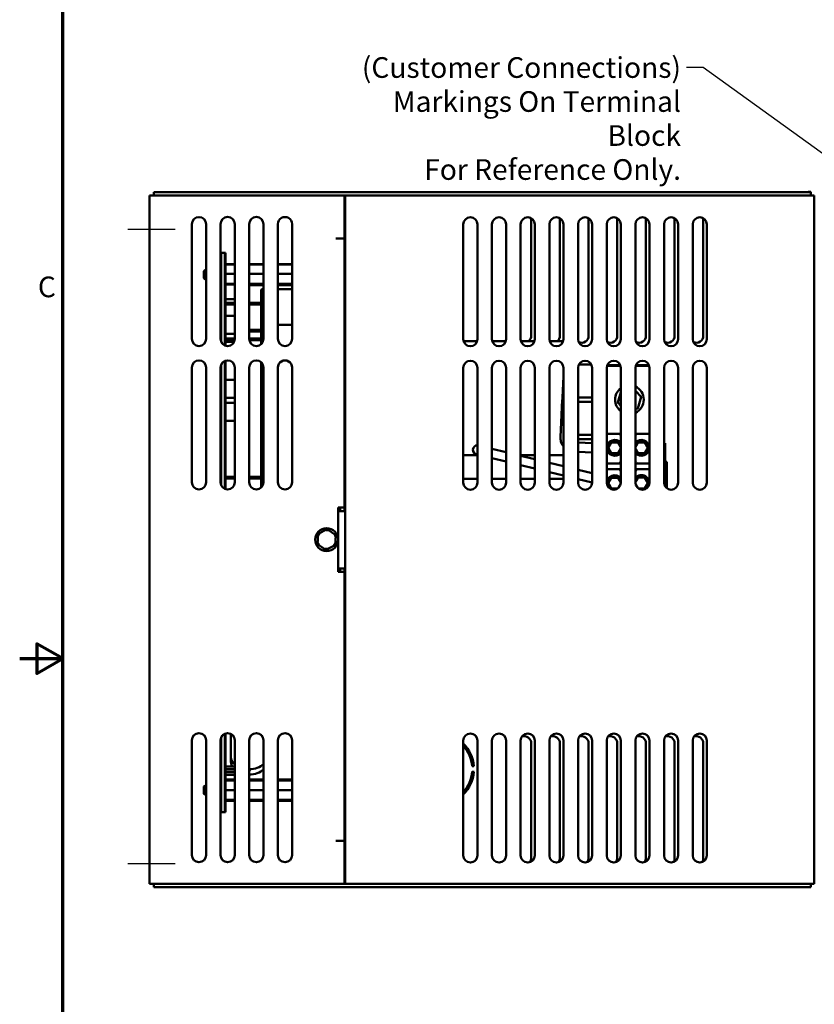
# Model space of a CAD drawing. Units: inches. Extents: x 1.5 to 64.5, y 0.7 to 50.2.
# Drawn here: x 1.5 to 15.4, y 19.5 to 36.6 of the extents above; entities that cross this region are included whole.
import ezdxf

# ---------------------------------------------------------------- set-up
doc = ezdxf.new("R2010")
doc.units = ezdxf.units.IN
doc.header["$LTSCALE"] = 3
doc.header["$MEASUREMENT"] = 0
doc.layers.get('0').update_dxf_attribs({"lineweight": 25})
for name, color, linetype, lineweight in [('Border (ANSI)', 7, 'Continuous', 70), ('Centerline (ANSI)', 7, 'Continuous', 25), ('Symbol (ANSI)', 7, 'Continuous', 25), ('Visible (ANSI)', 7, 'Continuous', 50)]:
    doc.layers.add(name, color=color, linetype=linetype, lineweight=lineweight)
doc.styles.add('Note Text (ANSI)', font='tahoma.ttf')
doc.dimstyles.new('Default (ANSI)$7', dxfattribs={"dimscale": 3, "dimtxt": 0.12, "dimasz": 0.098425, "dimexe": 0.125, "dimexo": 0.0625, "dimgap": 0.031496, "dimtad": 0, "dimtih": 1, "dimtoh": 1, "dimrnd": 1e-08, "dimzin": 4, "dimdsep": 46, "dimtxsty": 'Note Text (ANSI)', "dimcen": 0.09, "dimdle": 0.393701, "dimclrd": 256, "dimclre": 256, "dimclrt": 256, "dimadec": 0, "dimazin": 1, "dimtfac": 1, "dimtofl": 0, "dimtmove": 0, "dimatfit": 3, "dimfxl": 1, "dimtolj": 1, "dimtzin": 4, "dimlwd": -1, "dimlwe": -1, "dimarcsym": 0})

# ---------------------------------------------------------------- blocks, each defined once
blk = doc.blocks.new('Borders Default Border')
at = {"layer": 'Border (ANSI)', "flags": 128}
for points in [[(0.75, 0.5), (0.75, 16.5), (21.25, 16.5), (21.25, 0.5), (0.75, 0.5)], [(0.5, 8.5), (0.75, 8.5), (0.6, 8.5866), (0.6, 8.4134), (0.75, 8.5)]]:
    blk.add_lwpolyline(points, dxfattribs=at)
at = {"layer": 'Border (ANSI)', "insert": (0.6057, 10.5629), "char_height": 0.12, "attachment_point": 7, "style": 'Note Text (ANSI)'}
blk.add_mtext('C', dxfattribs=at)

msp = doc.modelspace()

# ---------------------------------------------------------------- linework, layer by layer
at = {"layer": 'Centerline (ANSI)', "linetype": 'Continuous'}
for p, q in [((3.3857, 32.9872), (4.2104, 32.9872)), ((3.3857, 21.9247), (4.2104, 21.9247))]:
    msp.add_line(p, q, dxfattribs=at)
at = {"layer": 'Visible (ANSI)'}
for p, q in [((3.7607, 21.5747), (3.7607, 33.5747)), ((3.8411, 33.5747), (3.7607, 33.5747)), ((3.8411, 33.6337), (15.2911, 33.6337)), ((3.8411, 33.5747), (3.8411, 33.6337)), ((15.2911, 33.5747), (3.8411, 33.5747)), ((7.1607, 32.8247), (7.1607, 33.5747)), ((7.1621, 31.8947), (7.1621, 33.5747)), ((7.1741, 33.5721), (15.3531, 33.5721)), ((7.1741, 33.5721), (7.1741, 21.5721)), ((15.2441, 33.6357), (15.2441, 33.6337)), ((15.2911, 33.6357), (15.2441, 33.6357)), ((15.2441, 33.5747), (15.2441, 33.5721)), ((15.2911, 33.6357), (15.2911, 33.6337)), ((15.2911, 33.6337), (15.2911, 33.5747)), ((15.2911, 33.5747), (15.2911, 33.5721)), ((15.3531, 33.5721), (15.3531, 21.5721)), ((4.5007, 31.0746), (4.5007, 33.0746)), ((4.7507, 33.0746), (4.7507, 31.0746)), ((5.0007, 31.0747), (5.0007, 33.0747)), ((5.2507, 33.0747), (5.2507, 31.0747)), ((5.5007, 31.0747), (5.5007, 33.0747)), ((5.7507, 33.0747), (5.7507, 31.0747)), ((6.0007, 31.0747), (6.0011, 33.0747)), ((6.2511, 33.0746), (6.2507, 31.0746)), ((9.2338, 31.0682), (9.2338, 33.0706)), ((9.4804, 33.0706), (9.4804, 31.0682)), ((9.7338, 31.0682), (9.7338, 33.0706)), ((9.9804, 33.0706), (9.9804, 31.0682)), ((10.2338, 31.0682), (10.2338, 33.0706)), ((10.4184, 33.1335), (10.4184, 31.1312)), ((10.4804, 33.0706), (10.4804, 31.0682)), ((10.7338, 31.0682), (10.7338, 33.0706)), ((10.9184, 33.1335), (10.9184, 31.1312)), ((10.9804, 33.0706), (10.9804, 31.0682)), ((11.2338, 31.0682), (11.2338, 33.0706)), ((11.4184, 33.1335), (11.4184, 31.1312)), ((11.4804, 33.0706), (11.4804, 31.0682)), ((11.7338, 31.0682), (11.7338, 33.0706)), ((11.9184, 33.1335), (11.9184, 31.1312)), ((11.9804, 33.0706), (11.9804, 31.0682)), ((12.2338, 31.0682), (12.2338, 33.0706)), ((12.4184, 33.1335), (12.4184, 31.1312)), ((12.4804, 33.0706), (12.4804, 31.0682)), ((12.7338, 31.0682), (12.7338, 33.0706)), ((12.9184, 33.1335), (12.9184, 31.1312)), ((12.9804, 33.0706), (12.9804, 31.0682)), ((13.2338, 31.0682), (13.2338, 33.0706)), ((13.4184, 33.1335), (13.4184, 31.1312)), ((13.4804, 33.0706), (13.4804, 31.0682)), ((7.0113, 32.8247), (7.1607, 32.8247)), ((7.1607, 32.8247), (7.1607, 28.1347)), ((5.0135, 32.5747), (5.076, 32.5747)), ((5.0135, 32.5747), (5.0135, 31.0196)), ((5.076, 30.96), (5.076, 32.5747)), ((5.076, 32.5747), (5.086, 32.5747)), ((5.086, 30.9562), (5.086, 32.5747)), ((5.0007, 32.3911), (5.0135, 32.3911)), ((5.0135, 32.3908), (5.0007, 32.3908)), ((5.0007, 32.3762), (5.0135, 32.3762)), ((5.0135, 32.3519), (5.0007, 32.3519)), ((5.0007, 32.3126), (5.0135, 32.3126)), ((5.0135, 32.2845), (5.0007, 32.2845)), ((5.2507, 32.3797), (5.086, 32.3797)), ((5.2507, 32.3686), (5.086, 32.3686)), ((5.7507, 32.3797), (5.5007, 32.3797)), ((5.7507, 32.3686), (5.5007, 32.3686)), ((6.251, 32.3797), (6.001, 32.3797)), ((6.251, 32.3686), (6.001, 32.3686)), ((4.711, 32.2567), (4.731, 32.2767)), ((4.711, 32.1327), (4.711, 32.2567)), ((4.711, 32.1327), (4.731, 32.1127)), ((4.731, 32.2767), (4.731, 32.1127)), ((4.7507, 32.2767), (4.731, 32.2767)), ((4.7507, 32.1127), (4.731, 32.1127)), ((5.0135, 32.2708), (5.0007, 32.2708)), ((5.0007, 32.2175), (5.0135, 32.2175)), ((5.0135, 32.2101), (5.0007, 32.2101)), ((5.0135, 32.1773), (5.0007, 32.1773)), ((5.0135, 32.1694), (5.0007, 32.1694)), ((5.0007, 32.1163), (5.0135, 32.1163)), ((5.2507, 32.2058), (5.086, 32.2058)), ((5.7507, 32.2058), (5.5007, 32.2058)), ((6.2509, 32.2058), (6.0009, 32.2058)), ((5.0135, 32.1033), (5.0007, 32.1033)), ((5.0135, 32.0748), (5.0007, 32.0748)), ((5.0007, 32.0361), (5.0135, 32.0361)), ((5.0135, 32.0123), (5.0007, 32.0123)), ((5.0007, 31.9984), (5.0135, 31.9984)), ((5.0055, 31.8107), (5.0055, 31.9984)), ((5.2507, 32.032), (5.086, 32.032)), ((5.2507, 32.0208), (5.086, 32.0208)), ((5.7507, 32.032), (5.5007, 32.032)), ((5.7507, 32.0208), (5.5007, 32.0208)), ((5.7507, 32.0097), (5.5007, 32.0097)), ((5.7507, 31.9417), (5.7235, 31.9417)), ((6.2509, 32.032), (6.0009, 32.032)), ((6.2509, 32.0208), (6.0009, 32.0208)), ((6.2509, 32.0097), (6.0009, 32.0097)), ((6.2509, 31.9417), (6.0009, 31.9417)), ((5.0135, 31.8107), (5.0055, 31.8107)), ((5.086, 31.7688), (5.2507, 31.7688)), ((5.711, 31.3052), (5.711, 31.9292)), ((7.1741, 31.8947), (7.1607, 31.8947)), ((5.2507, 31.7057), (5.086, 31.7057)), ((5.2507, 31.6757), (5.086, 31.6757)), ((5.711, 31.7057), (5.5007, 31.7057)), ((5.711, 31.6757), (5.5007, 31.6757)), ((5.086, 31.476), (5.2507, 31.476)), ((5.711, 30.9833), (5.711, 31.3052)), ((5.7507, 31.3177), (5.7235, 31.3177)), ((6.2507, 31.3177), (6.0007, 31.3177)), ((5.086, 31.1624), (5.2507, 31.1624)), ((5.2507, 31.0817), (5.086, 31.0817)), ((5.711, 31.2347), (5.5007, 31.2347)), ((5.711, 31.2047), (5.5007, 31.2047)), ((5.711, 31.0817), (5.5007, 31.0817)), ((5.2486, 31.0517), (5.086, 31.0517)), ((5.086, 31.0223), (5.2392, 31.0223)), ((5.711, 31.0517), (5.5028, 31.0517)), ((9.2388, 31.0336), (9.4754, 31.0336)), ((9.7388, 31.0336), (9.9754, 31.0336)), ((10.2388, 31.0336), (10.4754, 31.0336)), ((10.7388, 31.0336), (10.9754, 31.0336)), ((7.1607, 30.8947), (7.1741, 30.8947)), ((7.1621, 30.6147), (7.1621, 30.8947)), ((4.5007, 28.5746), (4.5007, 30.5746)), ((4.7507, 30.5746), (4.7507, 28.5746)), ((5.0007, 28.5747), (5.0007, 30.5747)), ((5.0135, 30.6135), (5.0068, 30.6135)), ((5.0135, 30.6298), (5.0135, 28.5196)), ((5.076, 28.46), (5.076, 30.6894)), ((5.086, 28.4562), (5.086, 30.6932)), ((5.2507, 30.5747), (5.2507, 28.5747)), ((5.5007, 28.5747), (5.5007, 30.5747)), ((5.711, 28.4833), (5.711, 30.6661)), ((5.7507, 30.5747), (5.7507, 28.5747)), ((6.0007, 28.5747), (6.0011, 30.5747)), ((6.2511, 30.5746), (6.2507, 28.5746)), ((7.1741, 30.6147), (7.1607, 30.6147)), ((9.2338, 28.5682), (9.2338, 30.5706)), ((9.4804, 30.5706), (9.4804, 28.5682)), ((9.7338, 28.5682), (9.7338, 30.5706)), ((9.9804, 30.5706), (9.9804, 28.5682)), ((10.2338, 28.5682), (10.2338, 30.5706)), ((10.4804, 30.5706), (10.4804, 28.5682)), ((10.7338, 28.5682), (10.7338, 30.5706)), ((10.9804, 30.5706), (10.9804, 28.5682)), ((11.2338, 28.5682), (11.2338, 30.5706)), ((11.2476, 30.6272), (11.4147, 30.6272)), ((11.4666, 30.6272), (11.4147, 30.6272)), ((11.4804, 30.5706), (11.4804, 28.5682)), ((11.7338, 28.5682), (11.7338, 30.5706)), ((11.7378, 30.6017), (11.9764, 30.6017)), ((11.742, 30.6147), (11.9722, 30.6147)), ((11.9804, 30.5706), (11.9804, 28.5682)), ((12.2338, 28.5682), (12.2338, 30.5706)), ((12.2378, 30.6017), (12.4764, 30.6017)), ((12.242, 30.6147), (12.4722, 30.6147)), ((12.4804, 30.5706), (12.4804, 28.5682)), ((12.7338, 28.5682), (12.7338, 30.5706)), ((12.9804, 30.5706), (12.9804, 28.5682)), ((13.2338, 28.5682), (13.2338, 30.5706)), ((13.4804, 30.5706), (13.4804, 28.5682)), ((10.9804, 30.418), (10.9501, 29.8104)), ((5.086, 30.3598), (5.2507, 30.3598)), ((5.086, 30.0484), (5.2507, 30.0484)), ((11.2397, 30.0522), (11.4147, 30.0522)), ((11.4147, 30.0522), (11.4804, 30.0522)), ((11.9263, 29.9667), (11.9804, 30.1462)), ((12.2338, 30.1705), (12.3351, 30.0628)), ((12.3351, 30.0628), (12.2745, 29.8617)), ((12.3351, 30.0628), (12.3441, 30.0649)), ((5.086, 29.9588), (5.2507, 29.9588)), ((10.96, 30.0101), (10.9277, 29.3609)), ((10.96, 30.0101), (10.9804, 30.0091)), ((11.2397, 29.9772), (11.4147, 29.9772)), ((11.4804, 29.9772), (11.4147, 29.9772)), ((11.9173, 29.9645), (11.9263, 29.9667)), ((11.9804, 29.9091), (11.9263, 29.9667)), ((10.9501, 29.8104), (10.9804, 29.8089)), ((12.2745, 29.8617), (12.2338, 29.8521)), ((12.2809, 29.855), (12.2745, 29.8617)), ((5.086, 29.647), (5.2507, 29.647)), ((7.1607, 29.5041), (7.1741, 29.5041)), ((11.2397, 29.4022), (11.4147, 29.4022)), ((11.4147, 29.4022), (11.4804, 29.4022)), ((11.7338, 29.4197), (11.9616, 29.4197)), ((11.9616, 29.4197), (11.9804, 29.4197)), ((12.2338, 29.4197), (12.2498, 29.4197)), ((12.2498, 29.4197), (12.4804, 29.4197)), ((11.2338, 29.2661), (11.4804, 29.2538)), ((11.2397, 29.3272), (11.4147, 29.3272)), ((11.4804, 29.3272), (11.4147, 29.3272)), ((12.7338, 29.2587), (12.7507, 29.2587)), ((12.7507, 29.1687), (12.7507, 29.2587)), ((7.1607, 29.1697), (7.1707, 29.1697)), ((7.1707, 29.1697), (7.1707, 28.0721)), ((7.1741, 29.0236), (7.1707, 29.0236)), ((9.2338, 29.0458), (9.4804, 29.0458)), ((9.4625, 29.0622), (9.4804, 29.0579)), ((9.7338, 29.1597), (9.9804, 29.0996)), ((10.2338, 29.0458), (10.4804, 29.0458)), ((10.2338, 29.0377), (10.4804, 28.9776)), ((10.7338, 29.0458), (10.9804, 29.0458)), ((11.2338, 29.1069), (11.4804, 29.0946)), ((12.7507, 29.1687), (12.7507, 28.506)), ((5.0055, 28.7604), (5.0055, 29.0104)), ((5.0135, 29.0104), (5.0055, 29.0104)), ((7.1741, 28.9331), (7.1707, 28.9331)), ((9.7338, 28.9961), (9.9804, 28.9359)), ((10.2338, 28.8741), (10.4804, 28.8139)), ((10.7338, 28.9158), (10.9804, 28.8556)), ((11.7338, 28.9007), (11.9586, 28.9007)), ((12.2527, 28.9007), (12.4804, 28.9007)), ((12.7507, 28.9297), (12.7807, 28.9297)), ((12.7507, 28.9247), (12.7807, 28.9247)), ((12.7507, 28.9212), (12.7807, 28.9212)), ((12.7507, 28.9068), (12.7807, 28.9068)), ((12.7507, 28.9034), (12.7807, 28.9034)), ((12.7807, 28.9297), (12.7807, 28.9247)), ((12.7807, 28.9247), (12.7807, 28.9212)), ((12.7807, 28.9212), (12.7807, 28.9068)), ((12.7807, 28.9068), (12.7807, 28.9034)), ((12.7807, 28.9034), (12.7807, 28.7856)), ((5.0135, 28.7604), (5.0055, 28.7604)), ((7.1741, 28.7541), (7.1707, 28.7541)), ((10.7338, 28.7521), (10.9804, 28.6919)), ((11.2338, 28.7938), (11.4804, 28.7336)), ((11.9586, 28.8027), (11.7338, 28.8027)), ((12.4804, 28.8027), (12.2527, 28.8027)), ((12.7507, 28.7856), (12.7807, 28.7856)), ((12.7507, 28.7071), (12.7807, 28.7071)), ((12.7807, 28.7856), (12.7807, 28.7071)), ((12.7807, 28.7071), (12.7807, 28.6285)), ((5.2507, 28.6677), (5.086, 28.6677)), ((5.2507, 28.6377), (5.086, 28.6377)), ((5.711, 28.6677), (5.5007, 28.6677)), ((5.711, 28.6377), (5.5007, 28.6377)), ((9.2338, 28.6336), (9.4804, 28.6336)), ((9.7338, 28.6336), (9.9804, 28.6336)), ((10.2338, 28.6336), (10.4804, 28.6336)), ((10.7338, 28.6336), (10.9804, 28.6336)), ((11.2338, 28.6301), (11.4804, 28.57)), ((12.7507, 28.6285), (12.7807, 28.6285)), ((12.7507, 28.55), (12.7807, 28.55)), ((12.7807, 28.6285), (12.7807, 28.55)), ((12.7807, 28.55), (12.7807, 28.4719)), ((7.1741, 28.4926), (7.1707, 28.4926)), ((7.1741, 28.4506), (7.1707, 28.4506)), ((7.1741, 28.434), (7.1707, 28.434)), ((7.1741, 28.3921), (7.1707, 28.3921)), ((7.1741, 28.3731), (7.1707, 28.3731)), ((12.7802, 28.4719), (12.7807, 28.4719)), ((12.7807, 28.4719), (12.7807, 28.4715)), ((7.1741, 28.3122), (7.1707, 28.3122)), ((7.1707, 28.3047), (7.1741, 28.3047)), ((7.0507, 27.0147), (7.0507, 28.1347)), ((7.1607, 28.1347), (7.0507, 28.1347)), ((7.1741, 28.0721), (7.0507, 28.0721)), ((7.086, 28.0721), (7.086, 28.1347)), ((7.1607, 28.1347), (7.1607, 28.0721)), ((6.7015, 27.6747), (6.6895, 27.4955)), ((6.8627, 27.7539), (6.7015, 27.6747)), ((6.7015, 27.6747), (6.7303, 27.6554)), ((6.8604, 27.7193), (6.8627, 27.7539)), ((7.0118, 27.6539), (6.8627, 27.7539)), ((6.9808, 27.6386), (7.0118, 27.6539)), ((6.9998, 27.4747), (7.0118, 27.6539)), ((6.7206, 27.5108), (6.6895, 27.4955)), ((6.6895, 27.4955), (6.8387, 27.3956)), ((6.8387, 27.3956), (6.9998, 27.4747)), ((6.9711, 27.494), (6.9998, 27.4747)), ((6.841, 27.4301), (6.8387, 27.3956)), ((7.0507, 27.0721), (7.1741, 27.0721)), ((7.0507, 27.0147), (7.1607, 27.0147)), ((7.086, 27.0147), (7.086, 27.0721)), ((7.1607, 27.0721), (7.1607, 27.0147)), ((7.1607, 27.0147), (7.1607, 22.3247)), ((7.1707, 27.0721), (7.1707, 25.9197)), ((7.1741, 26.9247), (7.1707, 26.9247)), ((7.1741, 26.7645), (7.1707, 26.7645)), ((7.1741, 26.7325), (7.1707, 26.7325)), ((7.1741, 26.7141), (7.1707, 26.7141)), ((7.1741, 26.6894), (7.1707, 26.6894)), ((7.1741, 26.664), (7.1707, 26.664)), ((7.1741, 26.6453), (7.1707, 26.6453)), ((7.1741, 26.6139), (7.1707, 26.6139)), ((7.1707, 26.3873), (7.1741, 26.3873)), ((7.1741, 26.236), (7.1707, 26.236)), ((7.1741, 26.1941), (7.1707, 26.1941)), ((7.1741, 26.1774), (7.1707, 26.1774)), ((7.1741, 26.1355), (7.1707, 26.1355)), ((7.1741, 26.1274), (7.1707, 26.1274)), ((7.1741, 26.0514), (7.1707, 26.0514)), ((7.1707, 25.9197), (7.1607, 25.9197)), ((7.1741, 25.6373), (7.1607, 25.6373)), ((7.1607, 24.6147), (7.1741, 24.6147)), ((7.1621, 24.2057), (7.1621, 24.6147)), ((4.5007, 22.0747), (4.5007, 24.0747)), ((4.7507, 24.0747), (4.7507, 22.0747)), ((5.0007, 22.0747), (5.0007, 24.0747)), ((5.0135, 24.1102), (5.0058, 24.1102)), ((5.0135, 24.1298), (5.0135, 22.8247)), ((5.076, 22.8247), (5.076, 24.1894)), ((5.086, 22.8247), (5.086, 24.1932)), ((5.1835, 23.7842), (5.1835, 24.1856)), ((5.2507, 24.0747), (5.2507, 22.0747)), ((5.5007, 22.0747), (5.5007, 24.0747)), ((5.7507, 24.0747), (5.7507, 22.0747)), ((6.0007, 22.0747), (6.0007, 24.0747)), ((6.2507, 24.0747), (6.2507, 22.0747)), ((7.1741, 24.2057), (7.1607, 24.2057)), ((9.2338, 22.0673), (9.2338, 24.0697)), ((9.4804, 24.0697), (9.4804, 22.0673)), ((9.7338, 22.0673), (9.7338, 24.0697)), ((9.9804, 24.0697), (9.9804, 22.0673)), ((10.2338, 22.0673), (10.2338, 24.0697)), ((10.4804, 24.0697), (10.4804, 22.0673)), ((10.7338, 22.0673), (10.7338, 24.0697)), ((10.9804, 24.0697), (10.9804, 22.0673)), ((11.2338, 22.0673), (11.2338, 24.0697)), ((11.4804, 24.0697), (11.4804, 22.0673)), ((11.7338, 22.0673), (11.7338, 24.0697)), ((11.9804, 24.0697), (11.9804, 22.0673)), ((12.2338, 22.0673), (12.2338, 24.0697)), ((12.4804, 24.0697), (12.4804, 22.0673)), ((12.7338, 22.0673), (12.7338, 24.0697)), ((12.9804, 24.0697), (12.9804, 22.0673)), ((13.2338, 22.0673), (13.2338, 24.0697)), ((13.4804, 24.0697), (13.4804, 22.0673)), ((10.4184, 24.0226), (10.4184, 22.0203)), ((10.9184, 24.0226), (10.9184, 22.0203)), ((11.4184, 24.0226), (11.4184, 22.0203)), ((11.9184, 24.0226), (11.9184, 22.0203)), ((12.4184, 24.0226), (12.4184, 22.0203)), ((12.9184, 24.0226), (12.9184, 22.0203)), ((13.4184, 24.0226), (13.4184, 22.0203)), ((5.1835, 23.7842), (5.1835, 23.7627)), ((5.1851, 23.7627), (5.1835, 23.7627)), ((5.1835, 23.6907), (5.1835, 23.7627)), ((5.0007, 23.6154), (5.0135, 23.6154)), ((5.0007, 23.5698), (5.0055, 23.5698)), ((5.0055, 23.523), (5.0007, 23.523)), ((5.0055, 23.4602), (5.0055, 23.5852)), ((5.0135, 23.5852), (5.0055, 23.5852)), ((5.086, 23.6154), (5.2507, 23.6154)), ((5.086, 23.5698), (5.2507, 23.5698)), ((5.2507, 23.523), (5.086, 23.523)), ((9.4158, 23.6235), (9.3859, 23.6212)), ((9.3859, 23.5283), (9.4158, 23.5259)), ((5.0055, 23.4774), (5.0007, 23.4774)), ((5.0007, 23.4749), (5.0055, 23.4749)), ((5.0007, 23.4021), (5.0135, 23.4021)), ((5.0135, 23.3989), (5.0007, 23.3989)), ((5.0007, 23.3812), (5.0135, 23.3812)), ((5.0135, 23.3545), (5.0007, 23.3545)), ((5.0135, 23.4602), (5.0055, 23.4602)), ((5.2507, 23.4774), (5.086, 23.4774)), ((5.086, 23.4749), (5.2507, 23.4749)), ((5.2507, 23.3913), (5.086, 23.3913)), ((5.2507, 23.3735), (5.086, 23.3735)), ((5.2507, 23.3732), (5.086, 23.3732)), ((5.7507, 23.3913), (5.5007, 23.3913)), ((5.7507, 23.3735), (5.5007, 23.3735)), ((5.7507, 23.3732), (5.5007, 23.3732)), ((6.2507, 23.3913), (6.0007, 23.3913)), ((6.2507, 23.3735), (6.0007, 23.3735)), ((6.2507, 23.3732), (6.0007, 23.3732)), ((7.1741, 23.4557), (7.1607, 23.4557)), ((4.711, 23.2667), (4.731, 23.2867)), ((4.711, 23.1427), (4.711, 23.2667)), ((4.731, 23.2867), (4.731, 23.1227)), ((4.7507, 23.2867), (4.731, 23.2867)), ((5.0007, 23.3131), (5.0135, 23.3131)), ((5.0135, 23.287), (5.0007, 23.287)), ((5.0135, 23.2699), (5.0007, 23.2699)), ((5.0007, 23.2159), (5.0135, 23.2159)), ((5.0135, 23.2111), (5.0007, 23.2111)), ((5.0135, 23.1783), (5.0007, 23.1783)), ((5.2507, 23.2045), (5.086, 23.2045)), ((5.7507, 23.2045), (5.5007, 23.2045)), ((6.2507, 23.2045), (6.0007, 23.2045)), ((7.1607, 23.3197), (7.1741, 23.3197)), ((4.711, 23.1427), (4.731, 23.1227)), ((4.7507, 23.1227), (4.731, 23.1227)), ((5.0135, 23.1679), (5.0007, 23.1679)), ((5.0007, 23.1157), (5.0135, 23.1157)), ((5.0135, 23.1062), (5.0007, 23.1062)), ((5.0135, 23.0757), (5.0007, 23.0757)), ((5.0007, 23.0394), (5.0135, 23.0394)), ((5.0135, 23.0181), (5.0007, 23.0181)), ((5.0007, 23.0074), (5.0135, 23.0074)), ((5.2507, 23.036), (5.086, 23.036)), ((5.2507, 23.0182), (5.086, 23.0182)), ((5.7507, 23.036), (5.5007, 23.036)), ((5.7507, 23.0182), (5.5007, 23.0182)), ((6.2507, 23.036), (6.0007, 23.036)), ((6.2507, 23.0182), (6.0007, 23.0182)), ((7.1607, 23.0697), (7.1741, 23.0697)), ((7.1621, 21.5747), (7.1621, 23.0697)), ((5.0135, 22.8247), (5.076, 22.8247)), ((5.076, 22.8247), (5.086, 22.8247)), ((7.0113, 22.3247), (7.1607, 22.3247)), ((7.1607, 22.3247), (7.1607, 21.5747)), ((3.8411, 21.5747), (3.7607, 21.5747)), ((3.8411, 21.5747), (7.1741, 21.5747)), ((3.8411, 21.5157), (3.8411, 21.5747)), ((15.2911, 21.5157), (3.8411, 21.5157)), ((7.1741, 21.5721), (15.3531, 21.5721)), ((15.2911, 21.5721), (15.2911, 21.5157))]:
    msp.add_line(p, q, dxfattribs=at)
msp.add_circle((6.8507, 27.5747), 0.2, dxfattribs=at)
for centre, radius, start, end in [((4.6257, 33.0746), 0.125, 0, 180), ((5.1257, 33.0747), 0.125, 0, 180), ((5.6257, 33.0747), 0.125, 0, 180), ((6.1261, 33.0746), 0.125, 359.98686, 179.98686), ((9.3571, 33.0706), 0.1233, 0, 180), ((9.8571, 33.0706), 0.1233, 0, 180), ((10.3571, 33.0706), 0.1233, 0, 180), ((10.2951, 33.1335), 0.1233, 0, 23.58449), ((10.8571, 33.0706), 0.1233, 0, 180), ((10.7951, 33.1335), 0.1233, 0, 23.58449), ((11.3571, 33.0706), 0.1233, 0, 180), ((11.2951, 33.1335), 0.1233, 0, 23.58449), ((11.8571, 33.0706), 0.1233, 0, 180), ((11.7951, 33.1335), 0.1233, 0, 23.58449), ((12.3571, 33.0706), 0.1233, 0, 180), ((12.2951, 33.1335), 0.1233, 0, 23.58449), ((12.8571, 33.0706), 0.1233, 0, 180), ((12.7951, 33.1335), 0.1233, 0, 23.58449), ((13.3571, 33.0706), 0.1233, 0, 180), ((13.2951, 33.1335), 0.1233, 0, 23.58449), ((5.7235, 31.9292), 0.0125, 90, 180), ((5.7235, 31.3052), 0.0125, 90, 180), ((10.2951, 31.1312), 0.1233, 307.70211, 0), ((10.7951, 31.1312), 0.1233, 307.70211, 0), ((11.2951, 31.1312), 0.1233, 245.57159, 0), ((11.7951, 31.1312), 0.1233, 245.57159, 0), ((12.2951, 31.1312), 0.1233, 245.57159, 0), ((12.7951, 31.1312), 0.1233, 245.57159, 0), ((13.2951, 31.1312), 0.1233, 245.57159, 0), ((4.6257, 31.0746), 0.125, 180, 0), ((5.1257, 31.0747), 0.125, 180, 0), ((5.6257, 31.0747), 0.125, 180, 0), ((6.1257, 31.0746), 0.125, 179.98686, 359.98686), ((9.3571, 31.0682), 0.1233, 180, 0), ((9.8571, 31.0682), 0.1233, 180, 0), ((10.3571, 31.0682), 0.1233, 180, 0), ((10.8571, 31.0682), 0.1233, 180, 0), ((11.3571, 31.0682), 0.1233, 180, 0), ((11.8571, 31.0682), 0.1233, 180, 0), ((12.3571, 31.0682), 0.1233, 180, 0), ((12.8571, 31.0682), 0.1233, 180, 0), ((13.3571, 31.0682), 0.1233, 180, 0), ((4.6257, 30.5746), 0.125, 0, 180), ((5.1257, 30.5747), 0.125, 0, 180), ((5.6257, 30.5747), 0.125, 0, 180), ((6.1261, 30.5746), 0.125, 359.98686, 179.98686), ((9.3571, 30.5706), 0.1233, 0, 180), ((9.8571, 30.5706), 0.1233, 0, 180), ((10.3571, 30.5706), 0.1233, 0, 180), ((10.8571, 30.5706), 0.1233, 0, 180), ((11.3571, 30.5706), 0.1233, 0, 180), ((11.8571, 30.5706), 0.1233, 0, 180), ((12.3571, 30.5706), 0.1233, 0, 180), ((12.8571, 30.5706), 0.1233, 0, 180), ((13.3571, 30.5706), 0.1233, 0, 180), ((12.1307, 30.0147), 0.25, 294.36135, 65.63865), ((11.2397, 30.0772), 0.025, 256.40252, 270), ((12.1307, 30.0147), 0.25, 126.96019, 233.03981), ((11.2397, 29.9522), 0.025, 90, 103.59748), ((11.2397, 29.4272), 0.025, 256.40252, 270), ((12.1057, 29.4767), 0.155, 201.57642, 216.05195), ((12.1057, 29.4767), 0.155, 325.75073, 338.42358), ((9.4814, 29.1395), 0.0797, 90.71909, 260.63316), ((9.4814, 29.1395), 0.0795, 90.72116, 256.28984), ((11.2397, 29.3022), 0.025, 90, 103.59748), ((11.8729, 29.1741), 0.138, 38.84901, 321.15099), ((11.8729, 29.1741), 0.13, 34.23593, 325.76407), ((11.8729, 29.1741), 0.1083, 120, 180), ((11.8729, 29.1741), 0.1083, 60, 120), ((11.8729, 29.1741), 0.1083, 6.87573, 60), ((12.3377, 29.1739), 0.138, 221.17212, 138.82788), ((12.3379, 29.1754), 0.13, 216.80531, 143.19469), ((12.3379, 29.1754), 0.1083, 120, 164.05431), ((12.3379, 29.1754), 0.1083, 60, 120), ((12.3379, 29.1754), 0.1083, 0, 60), ((11.8729, 29.1741), 0.1083, 180, 240), ((11.8729, 29.1741), 0.1083, 240, 300), ((11.8729, 29.1741), 0.1083, 300, 353.12427), ((12.3379, 29.1754), 0.1083, 195.94569, 240), ((12.3379, 29.1754), 0.1083, 240, 300), ((12.3379, 29.1754), 0.1083, 300, 0), ((12.1057, 28.8517), 0.155, 143.94805, 161.57101), ((12.1057, 28.8517), 0.155, 18.42899, 34.24927), ((11.8729, 28.56), 0.138, 38.84901, 184.63871), ((11.8729, 28.56), 0.13, 34.23593, 216.57807), ((12.1057, 28.8517), 0.155, 198.42899, 216.05195), ((12.1057, 28.8517), 0.155, 325.75073, 341.57101), ((12.3377, 28.5601), 0.138, 340.31908, 138.82788), ((12.3379, 28.5613), 0.13, 313.47451, 143.19469), ((4.6257, 28.5746), 0.125, 180, 0), ((5.1257, 28.5747), 0.125, 180, 0), ((5.6257, 28.5747), 0.125, 180, 0), ((6.1257, 28.5746), 0.125, 179.98686, 359.98686), ((9.3571, 28.5682), 0.1233, 180, 0), ((9.8571, 28.5682), 0.1233, 180, 0), ((10.3571, 28.5682), 0.1233, 180, 0), ((10.8571, 28.5682), 0.1233, 180, 0), ((11.3571, 28.5682), 0.1233, 180, 0), ((11.8571, 28.5682), 0.1233, 180, 0), ((11.8729, 28.56), 0.1083, 120, 180), ((11.8729, 28.56), 0.1083, 180, 240), ((11.8729, 28.56), 0.1083, 60, 120), ((11.8729, 28.56), 0.1083, 6.87573, 60), ((12.3379, 28.5613), 0.1083, 120, 164.05431), ((12.3571, 28.5682), 0.1233, 180, 0), ((12.3379, 28.5613), 0.1083, 60, 120), ((12.3379, 28.5613), 0.1083, 0, 60), ((12.3379, 28.5613), 0.1083, 300, 0), ((12.8571, 28.5682), 0.1233, 180, 0), ((13.3571, 28.5682), 0.1233, 180, 0), ((11.8729, 28.56), 0.1083, 240, 297.34754), ((12.3379, 28.5613), 0.1083, 246.10619, 300), ((4.6257, 24.0747), 0.125, 0, 180), ((5.1257, 24.0747), 0.125, 0, 180), ((5.6257, 24.0747), 0.125, 0, 180), ((6.1257, 24.0747), 0.125, 0, 180), ((9.3571, 24.0697), 0.1233, 0, 180), ((9.8571, 24.0697), 0.1233, 0, 180), ((10.3571, 24.0697), 0.1233, 0, 180), ((10.2951, 24.0226), 0.1233, 0, 108.80596), ((10.8571, 24.0697), 0.1233, 0, 180), ((10.7951, 24.0226), 0.1233, 0, 108.80596), ((11.3571, 24.0697), 0.1233, 0, 180), ((11.2951, 24.0226), 0.1233, 0, 108.80596), ((11.8571, 24.0697), 0.1233, 0, 180), ((11.7951, 24.0226), 0.1233, 0, 108.80596), ((12.3571, 24.0697), 0.1233, 0, 180), ((12.2951, 24.0226), 0.1233, 0, 108.80596), ((12.8571, 24.0697), 0.1233, 0, 180), ((12.7951, 24.0226), 0.1233, 0, 108.80596), ((13.3571, 24.0697), 0.1233, 0, 180), ((13.2951, 24.0226), 0.1233, 0, 108.80596), ((8.7905, 23.5747), 0.6272, 4.46034, 45.02175), ((8.7905, 23.5747), 0.5972, 4.46034, 42.06822), ((5.371, 23.6252), 0.1478, 331.33595, 338.37482), ((8.7905, 23.5747), 0.5972, 317.93178, 355.53966), ((8.7905, 23.5747), 0.6272, 314.97825, 355.53966), ((4.6257, 22.0747), 0.125, 180, 0), ((5.1257, 22.0747), 0.125, 180, 0), ((5.6257, 22.0747), 0.125, 180, 0), ((6.1257, 22.0747), 0.125, 180, 0), ((9.3571, 22.0673), 0.1233, 180, 0), ((9.8571, 22.0673), 0.1233, 180, 0), ((10.3571, 22.0673), 0.1233, 180, 0), ((10.2951, 22.0203), 0.1233, 325.61682, 0), ((10.8571, 22.0673), 0.1233, 180, 0), ((10.7951, 22.0203), 0.1233, 325.61682, 0), ((11.3571, 22.0673), 0.1233, 180, 0), ((11.2951, 22.0203), 0.1233, 325.61682, 0), ((11.8571, 22.0673), 0.1233, 180, 0), ((11.7951, 22.0203), 0.1233, 325.61682, 0), ((12.3571, 22.0673), 0.1233, 180, 0), ((12.2951, 22.0203), 0.1233, 325.61682, 0), ((12.8571, 22.0673), 0.1233, 180, 0), ((12.7951, 22.0203), 0.1233, 325.61682, 0), ((13.3571, 22.0673), 0.1233, 180, 0), ((13.2951, 22.0203), 0.1233, 325.61682, 0)]:
    msp.add_arc(centre, radius, start, end, dxfattribs=at)
for centre, major_axis, ratio, start_param, end_param in [((5.496, 23.6907), (-0.3125, 0), 0.6777748, 6.0616405, 6.646713), ((5.496, 23.7842), (-0.3125, 0), 0.6835286, 0, 0.6681648), ((5.496, 23.6907), (0.3125, 0), 0.6777748, 3.7493276, 3.8097574), ((5.496, 23.7842), (-0.3125, 0), 0.6835286, 1.5858369, 2.5235946), ((5.496, 23.6907), (0.3125, 0), 0.6777748, 4.7274295, 5.6651872)]:
    msp.add_ellipse(centre, major_axis=major_axis, ratio=ratio, start_param=start_param, end_param=end_param, dxfattribs=at)
for points, knots in [([(10.9277, 29.3609), (10.9264, 29.3362), (10.929, 29.3112), (10.9417, 29.2632), (10.9518, 29.2402), (10.9698, 29.212), (10.9749, 29.2049), (10.9804, 29.1982)], [3.14159265, 3.14159265, 3.14159265, 3.14159265, 3.45575192, 3.45575192, 3.76991118, 3.76991118, 3.88000023, 3.88000023, 3.88000023, 3.88000023]), ([(5.5007, 23.5343), (5.5046, 23.5399), (5.508, 23.5458), (5.5135, 23.5581), (5.5155, 23.5645), (5.5169, 23.5711)], [2.66441793, 2.66441793, 2.66441793, 2.66441793, 2.82743339, 2.82743339, 2.98977854, 2.98977854, 2.98977854, 2.98977854])]:
    msp.add_open_spline(points, degree=3, knots=knots, dxfattribs=at)
for points, weights in [([(11.8188, 29.2679), (11.7917, 29.221), (11.7646, 29.1741)], [1.19489831607, 1.37974972887, 1.19489831607]), ([(11.8188, 29.2679), (11.8729, 29.2679), (11.927, 29.2679)], [1.19489831607, 1.37974972887, 1.19489831607]), ([(11.9804, 29.1755), (11.9538, 29.2215), (11.927, 29.2679)], [1.19947097648, 1.37743439832, 1.19489831607]), ([(12.2838, 29.2692), (12.2583, 29.2251), (12.2338, 29.1826)], [1.19489831607, 1.36707028019, 1.21851777941]), ([(12.2838, 29.2692), (12.3379, 29.2692), (12.392, 29.2692)], [1.19489831607, 1.37974972887, 1.19489831607]), ([(12.4462, 29.1754), (12.4191, 29.2223), (12.392, 29.2692)], [1.19489831607, 1.37974972887, 1.19489831607]), ([(11.7646, 29.1741), (11.7917, 29.1273), (11.8188, 29.0804)], [1.19489831607, 1.37974972887, 1.19489831607]), ([(11.8188, 29.0804), (11.8729, 29.0804), (11.927, 29.0804)], [1.19489831607, 1.37974972887, 1.19489831607]), ([(11.927, 29.0804), (11.9538, 29.1267), (11.9804, 29.1728)], [1.19489831607, 1.37743439832, 1.19947097648]), ([(12.2338, 29.1682), (12.2583, 29.1257), (12.2838, 29.0817)], [1.21851777941, 1.36707028019, 1.19489831607]), ([(12.2838, 29.0817), (12.3379, 29.0817), (12.392, 29.0817)], [1.19489831607, 1.37974972887, 1.19489831607]), ([(12.392, 29.0817), (12.4191, 29.1285), (12.4462, 29.1754)], [1.19489831607, 1.37974972887, 1.19489831607]), ([(11.8188, 28.6537), (11.7917, 28.6069), (11.7646, 28.56)], [1.19489831607, 1.37974972887, 1.19489831607]), ([(11.7646, 28.56), (11.7917, 28.5131), (11.8188, 28.4662)], [1.19489831607, 1.37974972887, 1.19489831607]), ([(11.8188, 28.6537), (11.8729, 28.6537), (11.927, 28.6537)], [1.19489831607, 1.37974972887, 1.19489831607]), ([(11.9802, 28.5616), (11.9537, 28.6075), (11.927, 28.6537)], [1.20050270726, 1.37690371542, 1.19489831607]), ([(11.9275, 28.467), (11.9538, 28.5126), (11.9799, 28.5579)], [1.19766046065, 1.37478719425, 1.20200724202]), ([(12.2838, 28.655), (12.2583, 28.611), (12.2338, 28.5685)], [1.19489831607, 1.36707028019, 1.21851777941]), ([(12.2349, 28.5523), (12.2581, 28.5119), (12.2821, 28.4704)], [1.22405924814, 1.35972124366, 1.20447606022]), ([(12.2838, 28.655), (12.3379, 28.655), (12.392, 28.655)], [1.19489831607, 1.37974972887, 1.19489831607]), ([(12.4462, 28.5613), (12.4191, 28.6081), (12.392, 28.655)], [1.19489831607, 1.37974972887, 1.19489831607]), ([(12.392, 28.4675), (12.4191, 28.5144), (12.4462, 28.5613)], [1.19489831607, 1.37974972887, 1.19489831607]), ([(11.8188, 28.4662), (11.8726, 28.4662), (11.9263, 28.4662)], [1.19489831607, 1.37869233177, 1.19700101312]), ([(12.286, 28.4675), (12.3387, 28.4675), (12.392, 28.4675)], [1.20142083368, 1.37642880857, 1.19489831607])]:
    msp.add_rational_spline(points, weights, degree=2, dxfattribs=at)

# ---------------------------------------------------------------- block references
at = {"xscale": 3, "yscale": 3, "zscale": 3}
msp.add_blockref('Borders Default Border', (0, 0), dxfattribs=at)

# ---------------------------------------------------------------- texts
at = {"layer": 'Symbol (ANSI)', "insert": (13.0286, 35.9862), "char_height": 0.36, "width": 6.249822, "attachment_point": 3, "line_spacing_factor": 0.987884, "style": 'Note Text (ANSI)'}
msp.add_mtext('\\fTahoma|b0|i0;(Customer Connections)\\P\\fTahoma|b0|i0;Markings On Terminal Block \\P\\fTahoma|b0|i0;For Reference Only. ', dxfattribs=at)

# ---------------------------------------------------------------- leaders
at = {"layer": 'Symbol (ANSI)', "annotation_type": 0, "has_hookline": 1, "hookline_direction": 1, "text_width": 6.07}
msp.add_leader([(17.4697, 32.8752), (13.4184, 35.8062), (13.1231, 35.8062)], dimstyle='Default (ANSI)$7', override={"dimtad": 0}, dxfattribs=at)

doc.saveas('drawing.dxf')
